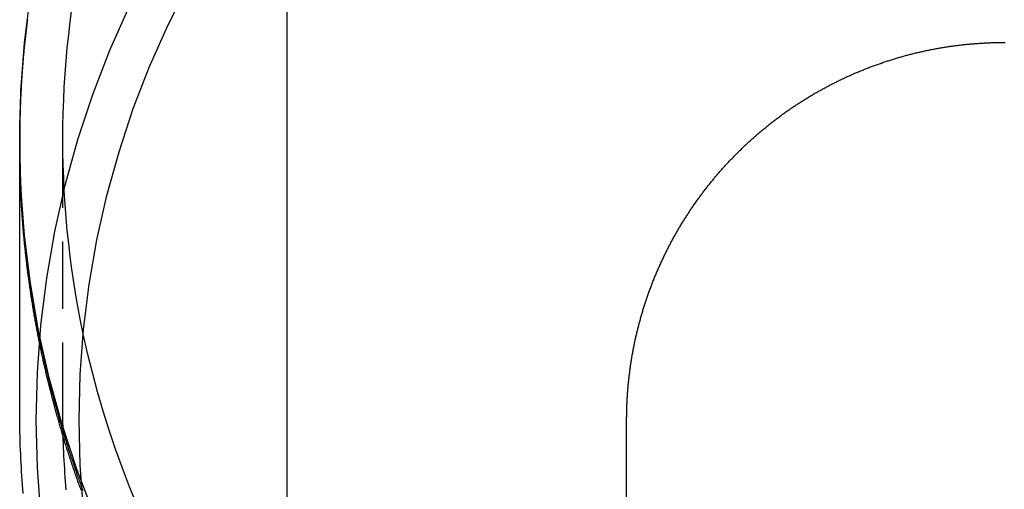
# Model space of a CAD drawing. Extents: x -800 to 252, y -450 to 252.
# Drawn here: x -587 to -550, y 147 to 165 of the extents above; entities that cross this region are included whole.
import ezdxf

# ---------------------------------------------------------------- set-up
doc = ezdxf.new("R2010")
doc.units = 0
doc.header["$LTSCALE"] = 10
doc.linetypes.add('VERDECKT', pattern=[0.375, 0.25, -0.125])
doc.layers.get('0').update_dxf_attribs({"linetype": 'CONTINUOUS'})
doc.layers.add('STEMPEL', color=3, linetype='CONTINUOUS')

# ---------------------------------------------------------------- blocks, each defined once
blk = doc.blocks.new('A$C6AEB8078')
at = {"color": 3, "linetype": 'CONTINUOUS', "extrusion": (2e-16, 1, -2e-16)}
for p, q in [((-26.594172, 171.629545), (-26.594172, 145)), ((-36.5, 150.368637), (-36.5, 160.188713)), ((-14, 128.848637), (-14, 150))]:
    blk.add_line(p, q, dxfattribs=at)
at = {"color": 1, "linetype": 'VERDECKT', "extrusion": (2e-16, 1, -2e-16)}
for p, q in [((-36.5, 160.188713), (-36.5, 160.41822)), ((-36.5, 160.188713), (-36.5, 160.346796)), ((-34.9, 150.372293), (-34.9, 160.41822))]:
    blk.add_line(p, q, dxfattribs=at)
at = {"color": 1, "linetype": 'VERDECKT'}
for points in [[(-33.7216, 146.469, 0), (-34.3664, 148.139, 0), (-34.9283, 149.837, 0), (-35.4061, 151.562, 0), (-35.7987, 153.307, 0), (-36.1049, 155.07, 0), (-36.3242, 156.845, 0), (-36.456, 158.63, 0), (-36.5, 160.418, 0), (-36.456, 162.207, 0), (-36.3242, 163.991, 0), (-36.1049, 165.767, 0)], [(-34.144, 153.203, 0), (-34.2411, 153.678, 0), (-34.3316, 154.154, 0), (-34.4155, 154.631, 0), (-34.4927, 155.109, 0), (-34.5633, 155.589, 0), (-34.6272, 156.069, 0), (-34.6844, 156.55, 0), (-34.7349, 157.032, 0), (-34.7787, 157.514, 0), (-34.8157, 157.998, 0), (-34.846, 158.481, 0), (-34.8696, 158.965, 0), (-34.8865, 159.449, 0), (-34.8966, 159.934, 0), (-34.9, 160.418, 0), (-34.8966, 160.902, 0), (-34.8865, 161.387, 0), (-34.8697, 161.871, 0), (-34.8461, 162.355, 0), (-34.8158, 162.838, 0), (-34.7787, 163.321, 0), (-34.7349, 163.804, 0), (-34.6844, 164.286, 0), (-34.6273, 164.767, 0), (-34.5634, 165.247, 0)]]:
    blk.add_polyline3d(points, dxfattribs=at)
at = {"color": 1}
for points in [[(-36.2174, 164.876, 0), (-36.2239, 164.824, 0), (-36.2303, 164.772, 0), (-36.2367, 164.72, 0), (-36.2429, 164.668, 0), (-36.2491, 164.616, 0), (-36.2552, 164.564, 0), (-36.2612, 164.512, 0), (-36.2672, 164.46, 0), (-36.2731, 164.408, 0), (-36.2789, 164.356, 0), (-36.2846, 164.304, 0), (-36.2902, 164.252, 0), (-36.2958, 164.2, 0), (-36.3013, 164.148, 0), (-36.3067, 164.096, 0), (-36.3121, 164.044, 0), (-36.3173, 163.992, 0), (-36.3225, 163.94, 0), (-36.3276, 163.888, 0), (-36.3327, 163.836, 0), (-36.3376, 163.785, 0), (-36.3425, 163.733, 0), (-36.3473, 163.681, 0), (-36.3521, 163.629, 0), (-36.3567, 163.577, 0), (-36.3613, 163.525, 0), (-36.3658, 163.473, 0), (-36.3702, 163.421, 0), (-36.3746, 163.369, 0), (-36.3789, 163.317, 0), (-36.3831, 163.265, 0), (-36.3872, 163.214, 0), (-36.3913, 163.162, 0), (-36.3953, 163.11, 0), (-36.3992, 163.058, 0), (-36.403, 163.006, 0), (-36.4067, 162.954, 0), (-36.4104, 162.902, 0), (-36.414, 162.85, 0), (-36.4175, 162.799, 0), (-36.421, 162.747, 0), (-36.4244, 162.695, 0), (-36.4277, 162.643, 0), (-36.4309, 162.591, 0), (-36.4341, 162.54, 0), (-36.4371, 162.488, 0), (-36.4402, 162.436, 0), (-36.4431, 162.384, 0), (-36.4459, 162.333, 0), (-36.4487, 162.281, 0), (-36.4514, 162.229, 0), (-36.4541, 162.177, 0), (-36.4566, 162.126, 0), (-36.4591, 162.074, 0), (-36.4615, 162.022, 0), (-36.4639, 161.971, 0), (-36.4661, 161.919, 0), (-36.4683, 161.867, 0), (-36.4704, 161.816, 0), (-36.4725, 161.764, 0), (-36.4744, 161.712, 0), (-36.4763, 161.661, 0), (-36.4782, 161.609, 0), (-36.4799, 161.557, 0), (-36.4816, 161.506, 0), (-36.4832, 161.454, 0), (-36.4847, 161.403, 0), (-36.4862, 161.351, 0), (-36.4876, 161.3, 0), (-36.4889, 161.248, 0), (-36.4901, 161.197, 0), (-36.4913, 161.145, 0), (-36.4924, 161.094, 0), (-36.4934, 161.042, 0), (-36.4943, 160.991, 0), (-36.4952, 160.94, 0), (-36.496, 160.888, 0), (-36.4967, 160.837, 0), (-36.4974, 160.785, 0), (-36.4979, 160.734, 0), (-36.4985, 160.683, 0), (-36.4989, 160.631, 0), (-36.4993, 160.58, 0), (-36.4995, 160.529, 0), (-36.4998, 160.477, 0), (-36.4999, 160.426, 0), (-36.5, 160.375, 0), (-36.5, 160.324, 0), (-36.4999, 160.273, 0), (-36.4998, 160.221, 0), (-36.4996, 160.17, 0), (-36.4993, 160.119, 0), (-36.4989, 160.067, 0), (-36.4985, 160.016, 0), (-36.498, 159.965, 0), (-36.4974, 159.913, 0), (-36.4968, 159.862, 0), (-36.4961, 159.811, 0), (-36.4953, 159.759, 0), (-36.4944, 159.708, 0), (-36.4935, 159.656, 0), (-36.4925, 159.605, 0), (-36.4914, 159.554, 0), (-36.4902, 159.502, 0), (-36.489, 159.451, 0), (-36.4877, 159.399, 0), (-36.4863, 159.348, 0), (-36.4849, 159.296, 0), (-36.4834, 159.245, 0), (-36.4818, 159.193, 0), (-36.4801, 159.142, 0), (-36.4784, 159.09, 0), (-36.4766, 159.038, 0), (-36.4747, 158.987, 0), (-36.4728, 158.935, 0), (-36.4707, 158.884, 0), (-36.4686, 158.832, 0), (-36.4665, 158.78, 0), (-36.4642, 158.729, 0), (-36.4619, 158.677, 0), (-36.4595, 158.625, 0), (-36.4571, 158.574, 0), (-36.4545, 158.522, 0), (-36.4519, 158.47, 0), (-36.4492, 158.419, 0), (-36.4465, 158.367, 0), (-36.4436, 158.315, 0), (-36.4407, 158.263, 0), (-36.4378, 158.212, 0), (-36.4347, 158.16, 0), (-36.4316, 158.108, 0), (-36.4284, 158.056, 0), (-36.4251, 158.005, 0), (-36.4218, 157.953, 0), (-36.4184, 157.901, 0), (-36.4149, 157.849, 0), (-36.4113, 157.797, 0), (-36.4077, 157.746, 0), (-36.4039, 157.694, 0), (-36.4002, 157.642, 0), (-36.3963, 157.59, 0), (-36.3924, 157.538, 0), (-36.3884, 157.486, 0), (-36.3843, 157.435, 0), (-36.3801, 157.383, 0), (-36.3759, 157.331, 0), (-36.3716, 157.279, 0), (-36.3672, 157.227, 0), (-36.3627, 157.175, 0), (-36.3582, 157.123, 0), (-36.3536, 157.071, 0), (-36.3489, 157.019, 0), (-36.3442, 156.968, 0), (-36.3394, 156.916, 0), (-36.3345, 156.864, 0), (-36.3295, 156.812, 0), (-36.3244, 156.76, 0), (-36.3193, 156.708, 0), (-36.3141, 156.656, 0), (-36.3088, 156.604, 0), (-36.3035, 156.552, 0), (-36.2981, 156.5, 0), (-36.2926, 156.448, 0), (-36.287, 156.396, 0), (-36.2814, 156.344, 0), (-36.2757, 156.293, 0), (-36.2699, 156.241, 0), (-36.264, 156.189, 0), (-36.2581, 156.137, 0), (-36.252, 156.085, 0), (-36.2459, 156.033, 0), (-36.2398, 155.981, 0), (-36.2335, 155.929, 0), (-36.2272, 155.877, 0), (-36.2208, 155.825, 0), (-36.2144, 155.773, 0), (-36.2078, 155.721, 0), (-36.2012, 155.669, 0), (-36.1945, 155.617, 0), (-36.1878, 155.565, 0), (-36.1809, 155.513, 0), (-36.174, 155.461, 0), (-36.167, 155.409, 0), (-36.16, 155.358, 0), (-36.1529, 155.306, 0), (-36.1457, 155.254, 0), (-36.1384, 155.202, 0), (-36.131, 155.15, 0), (-36.1236, 155.098, 0), (-36.1161, 155.046, 0), (-36.1085, 154.994, 0), (-36.1009, 154.942, 0), (-36.0931, 154.89, 0), (-36.0853, 154.838, 0), (-36.0774, 154.786, 0), (-36.0695, 154.734, 0), (-36.0615, 154.683, 0), (-36.0534, 154.631, 0), (-36.0452, 154.579, 0), (-36.037, 154.527, 0), (-36.0286, 154.475, 0), (-36.0202, 154.423, 0), (-36.0118, 154.371, 0), (-36.0032, 154.319, 0), (-35.9946, 154.268, 0), (-35.9859, 154.216, 0), (-35.9772, 154.164, 0), (-35.9683, 154.112, 0), (-35.9594, 154.06, 0), (-35.9504, 154.008, 0), (-35.9413, 153.956, 0), (-35.9322, 153.905, 0), (-35.923, 153.853, 0), (-35.9137, 153.801, 0), (-35.9043, 153.749, 0), (-35.8949, 153.697, 0), (-35.8854, 153.646, 0), (-35.8758, 153.594, 0), (-35.8662, 153.542, 0), (-35.8564, 153.49, 0), (-35.8466, 153.439, 0), (-35.8368, 153.387, 0), (-35.8268, 153.335, 0), (-35.8168, 153.283, 0), (-35.8067, 153.232, 0), (-35.7965, 153.18, 0), (-35.7862, 153.128, 0), (-35.7759, 153.077, 0), (-35.7655, 153.025, 0), (-35.7551, 152.973, 0), (-35.7445, 152.922, 0), (-35.7339, 152.87, 0), (-35.7232, 152.818, 0), (-35.7124, 152.767, 0), (-35.7016, 152.715, 0), (-35.6907, 152.664, 0), (-35.6797, 152.612, 0), (-35.6686, 152.561, 0), (-35.6575, 152.509, 0), (-35.6463, 152.457, 0), (-35.635, 152.406, 0), (-35.6236, 152.354, 0), (-35.6122, 152.303, 0), (-35.6007, 152.251, 0), (-35.5891, 152.2, 0), (-35.5775, 152.148, 0), (-35.5657, 152.097, 0), (-35.5539, 152.045, 0), (-35.5421, 151.994, 0), (-35.5301, 151.943, 0), (-35.5181, 151.891, 0), (-35.506, 151.84, 0), (-35.4939, 151.788, 0), (-35.4816, 151.737, 0), (-35.4693, 151.686, 0), (-35.4569, 151.634, 0), (-35.4445, 151.583, 0), (-35.432, 151.532, 0), (-35.4194, 151.48, 0), (-35.4067, 151.429, 0), (-35.3939, 151.378, 0), (-35.3811, 151.327, 0), (-35.3682, 151.275, 0), (-35.3553, 151.224, 0), (-35.3422, 151.173, 0), (-35.3291, 151.122, 0), (-35.3159, 151.071, 0), (-35.3027, 151.02, 0), (-35.2893, 150.968, 0), (-35.2759, 150.917, 0), (-35.2625, 150.866, 0), (-35.2489, 150.815, 0), (-35.2353, 150.764, 0), (-35.2216, 150.713, 0), (-35.2079, 150.662, 0), (-35.194, 150.611, 0), (-35.1801, 150.56, 0), (-35.1662, 150.509, 0), (-35.1521, 150.458, 0), (-35.138, 150.407, 0), (-35.1238, 150.356, 0), (-35.1095, 150.305, 0), (-35.0952, 150.255, 0), (-35.0808, 150.204, 0), (-35.0663, 150.153, 0), (-35.0517, 150.102, 0), (-35.0371, 150.051, 0), (-35.0224, 150, 0), (-35.0077, 149.95, 0), (-34.9928, 149.899, 0), (-34.9779, 149.848, 0), (-34.9629, 149.798, 0), (-34.9479, 149.747, 0), (-34.9328, 149.696, 0), (-34.9176, 149.646, 0), (-34.9023, 149.595, 0), (-34.887, 149.544, 0), (-34.8715, 149.494, 0), (-34.8561, 149.443, 0), (-34.8405, 149.393, 0), (-34.8249, 149.342, 0), (-34.8092, 149.292, 0), (-34.7934, 149.241, 0), (-34.7776, 149.191, 0), (-34.7617, 149.141, 0), (-34.7457, 149.09, 0), (-34.7297, 149.04, 0), (-34.7136, 148.99, 0), (-34.6974, 148.939, 0), (-34.6811, 148.889, 0), (-34.6648, 148.839, 0), (-34.6484, 148.788, 0), (-34.6319, 148.738, 0), (-34.6154, 148.688, 0), (-34.5988, 148.638, 0), (-34.5821, 148.588, 0), (-34.5653, 148.538, 0), (-34.5485, 148.487, 0), (-34.5316, 148.437, 0), (-34.5147, 148.387, 0), (-34.4977, 148.337, 0), (-34.4806, 148.287, 0), (-34.4634, 148.237, 0), (-34.4462, 148.187, 0), (-34.4289, 148.138, 0), (-34.4115, 148.088, 0), (-34.394, 148.038, 0), (-34.3765, 147.988, 0), (-34.3589, 147.938, 0), (-34.3413, 147.888, 0), (-34.3236, 147.839, 0), (-34.3058, 147.789, 0), (-34.2879, 147.739, 0), (-34.27, 147.69, 0), (-34.252, 147.64, 0), (-34.234, 147.59, 0), (-34.2158, 147.541, 0), (-34.1976, 147.491, 0), (-34.1794, 147.442, 0), (-34.161, 147.392, 0)], [(-34.2217, 147.403, 0), (-34.2387, 147.449, 0), (-34.2557, 147.496, 0), (-34.2725, 147.543, 0), (-34.2893, 147.589, 0), (-34.3061, 147.636, 0), (-34.3227, 147.682, 0), (-34.3394, 147.729, 0), (-34.3559, 147.776, 0), (-34.3724, 147.822, 0), (-34.3889, 147.869, 0), (-34.4052, 147.916, 0), (-34.4216, 147.962, 0), (-34.4378, 148.009, 0), (-34.454, 148.056, 0), (-34.4701, 148.103, 0), (-34.4862, 148.15, 0), (-34.5022, 148.196, 0), (-34.5182, 148.243, 0), (-34.5341, 148.29, 0), (-34.5499, 148.337, 0), (-34.5657, 148.384, 0), (-34.5814, 148.431, 0), (-34.597, 148.478, 0), (-34.6126, 148.525, 0), (-34.6281, 148.572, 0), (-34.6436, 148.619, 0), (-34.659, 148.666, 0), (-34.6743, 148.713, 0), (-34.6896, 148.76, 0), (-34.7048, 148.808, 0), (-34.72, 148.855, 0), (-34.735, 148.902, 0), (-34.7501, 148.949, 0), (-34.765, 148.996, 0), (-34.7799, 149.044, 0), (-34.7948, 149.091, 0), (-34.8095, 149.138, 0), (-34.8243, 149.185, 0), (-34.8389, 149.233, 0), (-34.8535, 149.28, 0), (-34.868, 149.327, 0), (-34.8825, 149.375, 0), (-34.8969, 149.422, 0), (-34.9112, 149.47, 0), (-34.9255, 149.517, 0), (-34.9397, 149.564, 0), (-34.9539, 149.612, 0), (-34.968, 149.659, 0), (-34.982, 149.707, 0), (-34.9959, 149.754, 0), (-35.0098, 149.802, 0), (-35.0237, 149.849, 0), (-35.0374, 149.897, 0), (-35.0511, 149.945, 0), (-35.0648, 149.992, 0), (-35.0784, 150.04, 0), (-35.0919, 150.087, 0), (-35.1054, 150.135, 0), (-35.1187, 150.183, 0), (-35.1321, 150.231, 0), (-35.1453, 150.278, 0), (-35.1585, 150.326, 0), (-35.1717, 150.374, 0), (-35.1848, 150.421, 0), (-35.1978, 150.469, 0), (-35.2107, 150.517, 0), (-35.2236, 150.565, 0), (-35.2364, 150.613, 0), (-35.2492, 150.66, 0), (-35.2619, 150.708, 0), (-35.2745, 150.756, 0), (-35.2871, 150.804, 0), (-35.2996, 150.852, 0), (-35.312, 150.9, 0), (-35.3244, 150.948, 0), (-35.3367, 150.996, 0), (-35.349, 151.044, 0), (-35.3612, 151.092, 0), (-35.3733, 151.14, 0), (-35.3853, 151.188, 0), (-35.3973, 151.236, 0), (-35.4093, 151.284, 0), (-35.4211, 151.332, 0), (-35.4329, 151.38, 0), (-35.4447, 151.428, 0), (-35.4563, 151.476, 0), (-35.4679, 151.524, 0), (-35.4795, 151.572, 0), (-35.491, 151.62, 0), (-35.5024, 151.668, 0), (-35.5137, 151.716, 0), (-35.525, 151.765, 0), (-35.5362, 151.813, 0), (-35.5474, 151.861, 0), (-35.5585, 151.909, 0), (-35.5695, 151.957, 0), (-35.5805, 152.005, 0), (-35.5914, 152.054, 0), (-35.6022, 152.102, 0), (-35.613, 152.15, 0), (-35.6237, 152.198, 0), (-35.6344, 152.247, 0), (-35.6449, 152.295, 0), (-35.6554, 152.343, 0), (-35.6659, 152.391, 0), (-35.6763, 152.44, 0), (-35.6866, 152.488, 0), (-35.6969, 152.536, 0), (-35.707, 152.585, 0), (-35.7172, 152.633, 0), (-35.7272, 152.681, 0), (-35.7372, 152.73, 0), (-35.7471, 152.778, 0), (-35.757, 152.826, 0), (-35.7668, 152.875, 0), (-35.7765, 152.923, 0), (-35.7862, 152.972, 0), (-35.7958, 153.02, 0), (-35.8054, 153.068, 0), (-35.8148, 153.117, 0), (-35.8242, 153.165, 0), (-35.8336, 153.214, 0), (-35.8429, 153.262, 0), (-35.8521, 153.311, 0), (-35.8612, 153.359, 0), (-35.8703, 153.407, 0), (-35.8793, 153.456, 0), (-35.8883, 153.504, 0), (-35.8972, 153.553, 0), (-35.906, 153.601, 0), (-35.9147, 153.65, 0), (-35.9234, 153.698, 0), (-35.9321, 153.747, 0), (-35.9406, 153.795, 0), (-35.9491, 153.844, 0), (-35.9575, 153.892, 0), (-35.9659, 153.941, 0), (-35.9742, 153.989, 0), (-35.9825, 154.038, 0), (-35.9906, 154.087, 0), (-35.9987, 154.135, 0), (-36.0068, 154.184, 0), (-36.0147, 154.232, 0), (-36.0227, 154.281, 0), (-36.0305, 154.329, 0), (-36.0383, 154.378, 0), (-36.046, 154.427, 0), (-36.0536, 154.475, 0), (-36.0612, 154.524, 0), (-36.0687, 154.572, 0), (-36.0762, 154.621, 0), (-36.0836, 154.669, 0), (-36.0909, 154.718, 0), (-36.0982, 154.767, 0), (-36.1054, 154.815, 0), (-36.1125, 154.864, 0), (-36.1195, 154.912, 0), (-36.1265, 154.961, 0), (-36.1335, 155.01, 0), (-36.1403, 155.058, 0), (-36.1471, 155.107, 0), (-36.1539, 155.156, 0), (-36.1605, 155.204, 0), (-36.1671, 155.253, 0), (-36.1737, 155.301, 0), (-36.1802, 155.35, 0), (-36.1866, 155.399, 0), (-36.1929, 155.447, 0), (-36.1992, 155.496, 0), (-36.2054, 155.544, 0), (-36.2116, 155.593, 0), (-36.2176, 155.642, 0), (-36.2237, 155.69, 0), (-36.2296, 155.739, 0), (-36.2355, 155.788, 0), (-36.2413, 155.836, 0), (-36.2471, 155.885, 0), (-36.2528, 155.933, 0), (-36.2584, 155.982, 0), (-36.264, 156.031, 0), (-36.2694, 156.079, 0), (-36.2749, 156.128, 0), (-36.2802, 156.176, 0), (-36.2855, 156.225, 0), (-36.2908, 156.274, 0), (-36.2959, 156.322, 0), (-36.301, 156.371, 0), (-36.3061, 156.419, 0), (-36.3111, 156.468, 0), (-36.316, 156.517, 0), (-36.3208, 156.565, 0), (-36.3256, 156.614, 0), (-36.3303, 156.662, 0), (-36.3349, 156.711, 0), (-36.3395, 156.76, 0), (-36.344, 156.808, 0), (-36.3485, 156.857, 0), (-36.3529, 156.905, 0), (-36.3572, 156.954, 0), (-36.3614, 157.002, 0), (-36.3656, 157.051, 0), (-36.3698, 157.099, 0), (-36.3738, 157.148, 0), (-36.3778, 157.197, 0), (-36.3817, 157.245, 0), (-36.3856, 157.294, 0), (-36.3894, 157.342, 0), (-36.3931, 157.391, 0), (-36.3968, 157.439, 0), (-36.4004, 157.488, 0), (-36.404, 157.536, 0), (-36.4074, 157.585, 0), (-36.4109, 157.633, 0), (-36.4142, 157.682, 0), (-36.4175, 157.73, 0), (-36.4207, 157.778, 0), (-36.4239, 157.827, 0), (-36.4269, 157.875, 0), (-36.43, 157.924, 0), (-36.4329, 157.972, 0), (-36.4358, 158.021, 0), (-36.4387, 158.069, 0), (-36.4414, 158.117, 0), (-36.4441, 158.166, 0), (-36.4468, 158.214, 0), (-36.4493, 158.263, 0), (-36.4518, 158.311, 0), (-36.4543, 158.359, 0), (-36.4567, 158.408, 0), (-36.459, 158.456, 0), (-36.4612, 158.504, 0), (-36.4634, 158.553, 0), (-36.4656, 158.601, 0), (-36.4676, 158.649, 0), (-36.4696, 158.698, 0), (-36.4716, 158.746, 0), (-36.4734, 158.794, 0), (-36.4752, 158.842, 0), (-36.477, 158.891, 0), (-36.4786, 158.939, 0), (-36.4803, 158.987, 0), (-36.4818, 159.035, 0), (-36.4833, 159.084, 0), (-36.4847, 159.132, 0), (-36.4861, 159.18, 0), (-36.4874, 159.228, 0), (-36.4886, 159.276, 0), (-36.4898, 159.324, 0), (-36.4909, 159.373, 0), (-36.4919, 159.421, 0), (-36.4929, 159.469, 0), (-36.4938, 159.517, 0), (-36.4947, 159.565, 0), (-36.4955, 159.613, 0), (-36.4962, 159.661, 0), (-36.4968, 159.709, 0), (-36.4974, 159.757, 0), (-36.498, 159.805, 0), (-36.4985, 159.853, 0), (-36.4989, 159.901, 0), (-36.4992, 159.949, 0), (-36.4995, 159.997, 0), (-36.4997, 160.045, 0), (-36.4999, 160.093, 0), (-36.5, 160.141, 0), (-36.5, 160.189, 0)], [(-34.7739, 147.416, 0), (-34.7868, 147.572, 0), (-34.799, 147.727, 0), (-34.8106, 147.882, 0), (-34.8214, 148.038, 0), (-34.8315, 148.193, 0), (-34.8409, 148.349, 0), (-34.8496, 148.504, 0), (-34.8577, 148.66, 0), (-34.865, 148.815, 0), (-34.8717, 148.971, 0), (-34.8776, 149.126, 0), (-34.8828, 149.282, 0), (-34.8874, 149.438, 0), (-34.8912, 149.594, 0), (-34.8944, 149.749, 0), (-34.8968, 149.905, 0), (-34.8986, 150.061, 0), (-34.8996, 150.217, 0), (-34.9, 150.372, 0)]]:
    blk.add_polyline3d(points, dxfattribs=at)
at = {"color": 3}
for points in [[(-36.5, 160.189, 0), (-36.5, 160.242, 0), (-36.4998, 160.295, 0), (-36.4997, 160.348, 0), (-36.4994, 160.401, 0), (-36.499, 160.455, 0), (-36.4986, 160.508, 0), (-36.4981, 160.561, 0), (-36.4975, 160.614, 0), (-36.4969, 160.668, 0), (-36.4961, 160.721, 0), (-36.4953, 160.774, 0), (-36.4944, 160.828, 0), (-36.4934, 160.881, 0), (-36.4924, 160.934, 0), (-36.4913, 160.988, 0), (-36.49, 161.041, 0), (-36.4888, 161.095, 0), (-36.4874, 161.148, 0), (-36.4859, 161.201, 0), (-36.4844, 161.255, 0), (-36.4828, 161.308, 0), (-36.4811, 161.362, 0), (-36.4794, 161.415, 0), (-36.4775, 161.469, 0), (-36.4756, 161.522, 0), (-36.4736, 161.576, 0), (-36.4715, 161.63, 0), (-36.4694, 161.683, 0), (-36.4672, 161.737, 0), (-36.4648, 161.79, 0), (-36.4624, 161.844, 0), (-36.46, 161.898, 0), (-36.4574, 161.951, 0), (-36.4548, 162.005, 0), (-36.4521, 162.059, 0), (-36.4493, 162.112, 0), (-36.4464, 162.166, 0), (-36.4435, 162.22, 0), (-36.4404, 162.273, 0), (-36.4373, 162.327, 0), (-36.4341, 162.381, 0), (-36.4308, 162.435, 0), (-36.4275, 162.488, 0), (-36.424, 162.542, 0), (-36.4205, 162.596, 0), (-36.4169, 162.65, 0), (-36.4133, 162.704, 0), (-36.4095, 162.757, 0), (-36.4057, 162.811, 0), (-36.4017, 162.865, 0), (-36.3977, 162.919, 0), (-36.3937, 162.973, 0), (-36.3895, 163.027, 0), (-36.3853, 163.081, 0), (-36.3809, 163.134, 0), (-36.3765, 163.188, 0), (-36.372, 163.242, 0), (-36.3675, 163.296, 0), (-36.3628, 163.35, 0), (-36.3581, 163.404, 0), (-36.3533, 163.458, 0), (-36.3484, 163.512, 0), (-36.3434, 163.566, 0), (-36.3383, 163.619, 0), (-36.3332, 163.673, 0), (-36.328, 163.727, 0), (-36.3227, 163.781, 0), (-36.3173, 163.835, 0), (-36.3118, 163.889, 0), (-36.3062, 163.943, 0), (-36.3006, 163.997, 0), (-36.2949, 164.051, 0), (-36.2891, 164.105, 0), (-36.2832, 164.159, 0), (-36.2773, 164.213, 0), (-36.2712, 164.267, 0), (-36.2651, 164.321, 0), (-36.2589, 164.375, 0), (-36.2526, 164.429, 0), (-36.2462, 164.483, 0), (-36.2397, 164.537, 0), (-36.2332, 164.591, 0), (-36.2266, 164.645, 0), (-36.2199, 164.698, 0), (-36.2131, 164.752, 0), (-36.2062, 164.806, 0), (-36.1993, 164.86, 0)], [(-14, 150, 0), (-14, 150.037, 0), (-13.9998, 150.074, 0), (-13.9995, 150.111, 0), (-13.9992, 150.149, 0), (-13.9987, 150.186, 0), (-13.9982, 150.223, 0), (-13.9975, 150.26, 0), (-13.9968, 150.298, 0), (-13.9959, 150.335, 0), (-13.995, 150.372, 0), (-13.9939, 150.41, 0), (-13.9928, 150.447, 0), (-13.9915, 150.485, 0), (-13.9902, 150.522, 0), (-13.9887, 150.56, 0), (-13.9871, 150.597, 0), (-13.9855, 150.635, 0), (-13.9837, 150.672, 0), (-13.9818, 150.71, 0), (-13.9799, 150.748, 0), (-13.9778, 150.785, 0), (-13.9756, 150.823, 0), (-13.9733, 150.86, 0), (-13.971, 150.898, 0), (-13.9685, 150.936, 0), (-13.9659, 150.974, 0), (-13.9632, 151.011, 0), (-13.9604, 151.049, 0), (-13.9575, 151.087, 0), (-13.9545, 151.125, 0), (-13.9514, 151.162, 0), (-13.9482, 151.2, 0), (-13.9449, 151.238, 0), (-13.9415, 151.276, 0), (-13.938, 151.314, 0), (-13.9344, 151.352, 0), (-13.9306, 151.389, 0), (-13.9268, 151.427, 0), (-13.9229, 151.465, 0), (-13.9188, 151.503, 0), (-13.9147, 151.541, 0), (-13.9104, 151.579, 0), (-13.9061, 151.617, 0), (-13.9016, 151.655, 0), (-13.8971, 151.693, 0), (-13.8924, 151.731, 0), (-13.8876, 151.769, 0), (-13.8827, 151.807, 0), (-13.8778, 151.845, 0), (-13.8727, 151.882, 0), (-13.8675, 151.92, 0), (-13.8622, 151.958, 0), (-13.8568, 151.996, 0), (-13.8513, 152.034, 0), (-13.8456, 152.072, 0), (-13.8399, 152.11, 0), (-13.8341, 152.148, 0), (-13.8281, 152.186, 0), (-13.8221, 152.224, 0), (-13.816, 152.262, 0), (-13.8097, 152.3, 0), (-13.8033, 152.338, 0), (-13.7969, 152.376, 0), (-13.7903, 152.414, 0), (-13.7836, 152.452, 0), (-13.7768, 152.49, 0), (-13.7699, 152.528, 0), (-13.7629, 152.566, 0), (-13.7558, 152.604, 0), (-13.7485, 152.642, 0), (-13.7412, 152.679, 0), (-13.7338, 152.717, 0), (-13.7262, 152.755, 0), (-13.7185, 152.793, 0), (-13.7108, 152.831, 0), (-13.7029, 152.869, 0), (-13.6949, 152.907, 0), (-13.6868, 152.945, 0), (-13.6786, 152.982, 0), (-13.6703, 153.02, 0), (-13.6619, 153.058, 0), (-13.6534, 153.096, 0), (-13.6448, 153.133, 0), (-13.636, 153.171, 0), (-13.6272, 153.209, 0), (-13.6182, 153.247, 0), (-13.6092, 153.284, 0), (-13.6, 153.322, 0), (-13.5908, 153.36, 0), (-13.5814, 153.397, 0), (-13.5719, 153.435, 0), (-13.5623, 153.473, 0), (-13.5526, 153.51, 0), (-13.5428, 153.548, 0), (-13.5329, 153.585, 0), (-13.5229, 153.623, 0), (-13.5128, 153.66, 0), (-13.5026, 153.698, 0), (-13.4923, 153.735, 0), (-13.4819, 153.773, 0), (-13.4713, 153.81, 0), (-13.4607, 153.848, 0), (-13.45, 153.885, 0), (-13.4391, 153.922, 0), (-13.4282, 153.96, 0), (-13.4171, 153.997, 0), (-13.4059, 154.034, 0), (-13.3947, 154.071, 0), (-13.3833, 154.109, 0), (-13.3718, 154.146, 0), (-13.3603, 154.183, 0), (-13.3486, 154.22, 0), (-13.3368, 154.257, 0), (-13.3249, 154.294, 0), (-13.3129, 154.331, 0), (-13.3009, 154.368, 0), (-13.2887, 154.405, 0), (-13.2764, 154.442, 0), (-13.264, 154.479, 0), (-13.2515, 154.516, 0), (-13.2389, 154.553, 0), (-13.2262, 154.59, 0), (-13.2133, 154.626, 0), (-13.2004, 154.663, 0), (-13.1874, 154.7, 0), (-13.1743, 154.736, 0), (-13.1611, 154.773, 0), (-13.1478, 154.81, 0), (-13.1344, 154.846, 0), (-13.1208, 154.883, 0), (-13.1072, 154.919, 0), (-13.0935, 154.956, 0), (-13.0797, 154.992, 0), (-13.0658, 155.028, 0), (-13.0517, 155.065, 0), (-13.0376, 155.101, 0), (-13.0234, 155.137, 0), (-13.0091, 155.173, 0), (-12.9946, 155.21, 0), (-12.9801, 155.246, 0), (-12.9655, 155.282, 0), (-12.9507, 155.318, 0), (-12.9359, 155.354, 0), (-12.921, 155.39, 0), (-12.906, 155.425, 0), (-12.8908, 155.461, 0), (-12.8756, 155.497, 0), (-12.8603, 155.533, 0), (-12.8449, 155.569, 0), (-12.8293, 155.604, 0), (-12.8137, 155.64, 0), (-12.798, 155.675, 0), (-12.7822, 155.711, 0), (-12.7663, 155.746, 0), (-12.7503, 155.782, 0), (-12.7342, 155.817, 0), (-12.718, 155.852, 0), (-12.7017, 155.888, 0), (-12.6853, 155.923, 0), (-12.6688, 155.958, 0), (-12.6522, 155.993, 0), (-12.6355, 156.028, 0), (-12.6187, 156.063, 0), (-12.6019, 156.098, 0), (-12.5849, 156.133, 0), (-12.5678, 156.168, 0), (-12.5507, 156.203, 0), (-12.5334, 156.238, 0), (-12.5161, 156.272, 0), (-12.4987, 156.307, 0), (-12.4811, 156.342, 0), (-12.4635, 156.376, 0), (-12.4458, 156.411, 0), (-12.428, 156.445, 0), (-12.4101, 156.479, 0), (-12.3922, 156.514, 0), (-12.3741, 156.548, 0), (-12.3559, 156.582, 0), (-12.3377, 156.616, 0), (-12.3193, 156.65, 0), (-12.3009, 156.684, 0), (-12.2824, 156.718, 0), (-12.2638, 156.752, 0), (-12.2451, 156.786, 0), (-12.2263, 156.82, 0), (-12.2075, 156.854, 0), (-12.1885, 156.887, 0), (-12.1695, 156.921, 0), (-12.1503, 156.954, 0), (-12.1311, 156.988, 0), (-12.1118, 157.021, 0), (-12.0924, 157.055, 0), (-12.0729, 157.088, 0), (-12.0534, 157.121, 0), (-12.0337, 157.154, 0), (-12.014, 157.187, 0), (-11.9942, 157.221, 0), (-11.9743, 157.253, 0), (-11.9543, 157.286, 0), (-11.9343, 157.319, 0), (-11.9141, 157.352, 0), (-11.8939, 157.385, 0), (-11.8736, 157.417, 0), (-11.8532, 157.45, 0), (-11.8327, 157.482, 0), (-11.8121, 157.515, 0), (-11.7915, 157.547, 0), (-11.7708, 157.579, 0), (-11.75, 157.612, 0), (-11.7291, 157.644, 0), (-11.7081, 157.676, 0), (-11.6871, 157.708, 0), (-11.666, 157.74, 0), (-11.6448, 157.772, 0), (-11.6235, 157.803, 0), (-11.6022, 157.835, 0), (-11.5807, 157.867, 0), (-11.5592, 157.898, 0), (-11.5376, 157.93, 0), (-11.516, 157.961, 0), (-11.4942, 157.993, 0), (-11.4724, 158.024, 0), (-11.4505, 158.055, 0), (-11.4285, 158.086, 0), (-11.4065, 158.117, 0), (-11.3844, 158.148, 0), (-11.3622, 158.179, 0), (-11.3399, 158.21, 0), (-11.3176, 158.241, 0), (-11.2952, 158.271, 0), (-11.2727, 158.302, 0), (-11.2502, 158.333, 0), (-11.2275, 158.363, 0), (-11.2049, 158.393, 0), (-11.1821, 158.424, 0), (-11.1593, 158.454, 0), (-11.1364, 158.484, 0), (-11.1134, 158.514, 0), (-11.0904, 158.544, 0), (-11.0673, 158.574, 0), (-11.0441, 158.604, 0), (-11.0209, 158.633, 0), (-10.9976, 158.663, 0), (-10.9743, 158.693, 0), (-10.9508, 158.722, 0), (-10.9273, 158.751, 0), (-10.9038, 158.781, 0), (-10.8802, 158.81, 0), (-10.8565, 158.839, 0), (-10.8328, 158.868, 0), (-10.809, 158.897, 0), (-10.7851, 158.926, 0), (-10.7612, 158.955, 0), (-10.7372, 158.984, 0), (-10.7132, 159.012, 0), (-10.6891, 159.041, 0), (-10.6649, 159.069, 0), (-10.6407, 159.098, 0), (-10.6164, 159.126, 0), (-10.5921, 159.154, 0), (-10.5677, 159.182, 0), (-10.5433, 159.211, 0), (-10.5188, 159.239, 0), (-10.4942, 159.266, 0), (-10.4696, 159.294, 0), (-10.445, 159.322, 0), (-10.4202, 159.35, 0), (-10.3955, 159.377, 0), (-10.3707, 159.405, 0), (-10.3458, 159.432, 0), (-10.3209, 159.459, 0), (-10.2959, 159.486, 0), (-10.2709, 159.514, 0), (-10.2458, 159.541, 0), (-10.2207, 159.567, 0), (-10.1955, 159.594, 0), (-10.1703, 159.621, 0), (-10.145, 159.648, 0), (-10.1197, 159.674, 0), (-10.0943, 159.701, 0), (-10.0689, 159.727, 0), (-10.0434, 159.753, 0), (-10.0179, 159.78, 0), (-9.99238, 159.806, 0), (-9.96679, 159.832, 0), (-9.94115, 159.858, 0), (-9.91547, 159.883, 0), (-9.88975, 159.909, 0), (-9.86393, 159.935, 0), (-9.83803, 159.961, 0), (-9.81203, 159.986, 0), (-9.78594, 160.012, 0), (-9.75976, 160.037, 0), (-9.73349, 160.063, 0), (-9.70712, 160.088, 0), (-9.68067, 160.114, 0), (-9.65412, 160.139, 0), (-9.62748, 160.164, 0), (-9.60075, 160.189, 0), (-9.57393, 160.215, 0), (-9.54702, 160.24, 0), (-9.52002, 160.265, 0), (-9.49293, 160.29, 0), (-9.46575, 160.315, 0), (-9.43849, 160.34, 0), (-9.41113, 160.365, 0), (-9.38369, 160.39, 0), (-9.35615, 160.414, 0), (-9.32853, 160.439, 0), (-9.30083, 160.464, 0), (-9.27303, 160.488, 0), (-9.24515, 160.513, 0), (-9.21718, 160.537, 0), (-9.18913, 160.562, 0), (-9.16098, 160.586, 0), (-9.13276, 160.611, 0), (-9.10444, 160.635, 0), (-9.07605, 160.659, 0), (-9.04756, 160.683, 0), (-9.019, 160.708, 0), (-8.99034, 160.732, 0), (-8.96161, 160.756, 0), (-8.93279, 160.78, 0), (-8.90388, 160.803, 0), (-8.87489, 160.827, 0), (-8.84582, 160.851, 0), (-8.81667, 160.875, 0), (-8.78743, 160.898, 0), (-8.75812, 160.922, 0), (-8.72871, 160.945, 0), (-8.69923, 160.969, 0), (-8.66967, 160.992, 0), (-8.64002, 161.016, 0), (-8.6103, 161.039, 0), (-8.58049, 161.062, 0), (-8.5506, 161.085, 0), (-8.52064, 161.108, 0), (-8.49059, 161.131, 0), (-8.46046, 161.154, 0), (-8.43026, 161.177, 0), (-8.39997, 161.2, 0), (-8.36961, 161.223, 0), (-8.33917, 161.245, 0), (-8.30865, 161.268, 0), (-8.27805, 161.29, 0), (-8.24738, 161.313, 0), (-8.21662, 161.335, 0), (-8.1858, 161.357, 0), (-8.15489, 161.38, 0), (-8.12391, 161.402, 0), (-8.09285, 161.424, 0), (-8.06171, 161.446, 0), (-8.0305, 161.468, 0), (-7.99921, 161.49, 0), (-7.96785, 161.511, 0), (-7.93642, 161.533, 0), (-7.90491, 161.555, 0), (-7.87332, 161.576, 0), (-7.84166, 161.598, 0), (-7.80993, 161.619, 0), (-7.77812, 161.64, 0), (-7.74624, 161.662, 0), (-7.71429, 161.683, 0), (-7.68227, 161.704, 0), (-7.65017, 161.725, 0), (-7.61801, 161.746, 0), (-7.58577, 161.767, 0), (-7.55346, 161.787, 0), (-7.52108, 161.808, 0), (-7.48863, 161.829, 0), (-7.45612, 161.849, 0), (-7.42353, 161.87, 0), (-7.39087, 161.89, 0), (-7.35815, 161.91, 0), (-7.32536, 161.93, 0), (-7.2925, 161.951, 0), (-7.25958, 161.971, 0), (-7.22659, 161.991, 0), (-7.19353, 162.01, 0), (-7.16041, 162.03, 0), (-7.12722, 162.05, 0), (-7.09397, 162.069, 0), (-7.06065, 162.089, 0), (-7.02727, 162.108, 0), (-6.99383, 162.128, 0), (-6.96032, 162.147, 0), (-6.92675, 162.166, 0), (-6.89312, 162.185, 0), (-6.85942, 162.204, 0), (-6.82567, 162.223, 0), (-6.79185, 162.242, 0), (-6.75797, 162.261, 0), (-6.72404, 162.279, 0), (-6.69004, 162.298, 0), (-6.65598, 162.316, 0), (-6.62187, 162.335, 0), (-6.58769, 162.353, 0), (-6.55346, 162.371, 0), (-6.51917, 162.389, 0), (-6.48482, 162.407, 0), (-6.45042, 162.425, 0), (-6.41596, 162.443, 0), (-6.38144, 162.461, 0), (-6.34687, 162.478, 0), (-6.31224, 162.496, 0), (-6.27755, 162.513, 0), (-6.24282, 162.531, 0), (-6.20803, 162.548, 0), (-6.17318, 162.565, 0), (-6.13828, 162.582, 0), (-6.10333, 162.599, 0), (-6.06833, 162.616, 0), (-6.03327, 162.633, 0), (-5.99816, 162.65, 0), (-5.96301, 162.666, 0), (-5.9278, 162.683, 0), (-5.89254, 162.699, 0), (-5.85723, 162.716, 0), (-5.82187, 162.732, 0), (-5.78646, 162.748, 0), (-5.75101, 162.764, 0), (-5.7155, 162.78, 0), (-5.67995, 162.796, 0), (-5.64435, 162.812, 0), (-5.6087, 162.827, 0), (-5.57301, 162.843, 0), (-5.53727, 162.858, 0), (-5.50148, 162.874, 0), (-5.46565, 162.889, 0), (-5.42977, 162.904, 0), (-5.39385, 162.919, 0), (-5.35789, 162.934, 0), (-5.32188, 162.949, 0), (-5.28582, 162.964, 0), (-5.24972, 162.978, 0), (-5.21358, 162.993, 0), (-5.17739, 163.007, 0), (-5.14116, 163.022, 0), (-5.10489, 163.036, 0), (-5.06857, 163.05, 0), (-5.03222, 163.064, 0), (-4.99582, 163.078, 0), (-4.95938, 163.092, 0), (-4.92291, 163.106, 0), (-4.88639, 163.119, 0), (-4.84983, 163.133, 0), (-4.81324, 163.146, 0), (-4.77661, 163.16, 0), (-4.73994, 163.173, 0), (-4.70324, 163.186, 0), (-4.66649, 163.199, 0), (-4.62972, 163.212, 0), (-4.59291, 163.225, 0), (-4.55606, 163.238, 0), (-4.51918, 163.25, 0), (-4.48226, 163.263, 0), (-4.44531, 163.275, 0), (-4.40833, 163.288, 0), (-4.37132, 163.3, 0), (-4.33428, 163.312, 0), (-4.2972, 163.324, 0), (-4.26009, 163.336, 0), (-4.22296, 163.348, 0), (-4.18579, 163.359, 0), (-4.1486, 163.371, 0), (-4.11137, 163.382, 0), (-4.07412, 163.394, 0), (-4.03684, 163.405, 0), (-3.99954, 163.416, 0), (-3.9622, 163.427, 0), (-3.92485, 163.438, 0), (-3.88746, 163.449, 0), (-3.85005, 163.46, 0), (-3.81262, 163.471, 0), (-3.77516, 163.481, 0), (-3.73768, 163.492, 0), (-3.70018, 163.502, 0), (-3.66265, 163.512, 0), (-3.6251, 163.522, 0), (-3.58753, 163.532, 0), (-3.54994, 163.542, 0), (-3.51233, 163.552, 0), (-3.4747, 163.562, 0), (-3.43705, 163.571, 0), (-3.39938, 163.581, 0), (-3.3617, 163.59, 0), (-3.32399, 163.6, 0), (-3.28627, 163.609, 0), (-3.24853, 163.618, 0), (-3.21078, 163.627, 0), (-3.173, 163.636, 0), (-3.13522, 163.644, 0), (-3.09742, 163.653, 0), (-3.0596, 163.662, 0), (-3.02177, 163.67, 0), (-2.98393, 163.678, 0), (-2.94608, 163.686, 0), (-2.90821, 163.695, 0), (-2.87033, 163.703, 0), (-2.83244, 163.71, 0), (-2.79454, 163.718, 0), (-2.75663, 163.726, 0), (-2.71871, 163.733, 0), (-2.68078, 163.741, 0), (-2.64285, 163.748, 0), (-2.6049, 163.756, 0), (-2.56695, 163.763, 0), (-2.52899, 163.77, 0), (-2.49102, 163.777, 0), (-2.45305, 163.783, 0), (-2.41507, 163.79, 0), (-2.37709, 163.797, 0), (-2.33911, 163.803, 0), (-2.30112, 163.81, 0), (-2.26313, 163.816, 0), (-2.22513, 163.822, 0), (-2.18714, 163.828, 0), (-2.14914, 163.834, 0), (-2.11114, 163.84, 0), (-2.07314, 163.846, 0), (-2.03515, 163.851, 0), (-1.99715, 163.857, 0), (-1.95916, 163.862, 0), (-1.92117, 163.867, 0), (-1.88318, 163.873, 0), (-1.84519, 163.878, 0), (-1.80721, 163.883, 0), (-1.76923, 163.888, 0), (-1.73126, 163.892, 0), (-1.6933, 163.897, 0), (-1.65534, 163.902, 0), (-1.61738, 163.906, 0), (-1.57944, 163.91, 0), (-1.5415, 163.915, 0), (-1.50357, 163.919, 0), (-1.46565, 163.923, 0), (-1.42774, 163.927, 0), (-1.38984, 163.931, 0), (-1.35195, 163.934, 0), (-1.31408, 163.938, 0), (-1.27621, 163.941, 0), (-1.23836, 163.945, 0), (-1.20052, 163.948, 0), (-1.16269, 163.951, 0), (-1.12488, 163.954, 0), (-1.08708, 163.957, 0), (-1.0493, 163.96, 0), (-1.01154, 163.963, 0), (-0.973787, 163.966, 0), (-0.936055, 163.968, 0), (-0.898341, 163.971, 0), (-0.860646, 163.973, 0), (-0.822969, 163.976, 0), (-0.785311, 163.978, 0), (-0.747674, 163.98, 0), (-0.710057, 163.982, 0), (-0.672461, 163.984, 0), (-0.634887, 163.985, 0), (-0.597335, 163.987, 0), (-0.559806, 163.989, 0), (-0.5223, 163.99, 0), (-0.484819, 163.992, 0), (-0.447361, 163.993, 0), (-0.40993, 163.994, 0), (-0.372523, 163.995, 0), (-0.335143, 163.996, 0), (-0.29779, 163.997, 0), (-0.260465, 163.998, 0), (-0.223167, 163.998, 0), (-0.185898, 163.999, 0), (-0.148658, 163.999, 0), (-0.111447, 164, 0), (-0.074267, 164, 0), (-0.037118, 164, 0), (0, 164, 0)], [(0, 164, 0), (0.037118, 164, 0)], [(-36.3682, 147.277, 0), (-36.3816, 147.44, 0), (-36.3944, 147.602, 0), (-36.4065, 147.764, 0), (-36.4178, 147.927, 0), (-36.4283, 148.09, 0), (-36.4382, 148.252, 0), (-36.4473, 148.415, 0), (-36.4557, 148.577, 0), (-36.4634, 148.74, 0), (-36.4704, 148.903, 0), (-36.4766, 149.066, 0), (-36.4821, 149.229, 0), (-36.4868, 149.391, 0), (-36.4908, 149.554, 0), (-36.4941, 149.717, 0), (-36.4967, 149.88, 0), (-36.4985, 150.043, 0), (-36.4996, 150.206, 0), (-36.5, 150.369, 0)]]:
    blk.add_polyline3d(points, dxfattribs=at)
at = {"color": 3, "linetype": 'CONTINUOUS'}
for points in [[(-35.7148, 146.487, 0), (-35.8444, 148.241, 0), (-35.8876, 150, 0), (-35.8444, 151.759, 0), (-35.7148, 153.513, 0), (-35.4992, 155.259, 0), (-35.198, 156.992, 0), (-34.8121, 158.708, 0), (-34.3423, 160.403, 0), (-33.7897, 162.074, 0), (-33.1558, 163.715, 0), (-32.442, 165.323, 0)], [(-34.1285, 146.651, 0), (-34.2524, 148.327, 0), (-34.2937, 150.007, 0), (-34.2524, 151.688, 0), (-34.1285, 153.364, 0), (-33.9225, 155.032, 0), (-33.6347, 156.688, 0), (-33.2659, 158.329, 0), (-32.817, 159.949, 0), (-32.289, 161.545, 0), (-31.6832, 163.113, 0), (-31.0011, 164.65, 0), (-30.2443, 166.151, 0)], [(-32.1438, 146.843, 0), (-32.4258, 147.53, 0), (-32.6932, 148.222, 0), (-32.9457, 148.919, 0), (-33.1833, 149.622, 0), (-33.4059, 150.33, 0), (-33.6134, 151.042, 0), (-33.8056, 151.759, 0), (-33.9825, 152.479, 0), (-34.144, 153.203, 0)]]:
    blk.add_polyline3d(points, dxfattribs=at)

msp = doc.modelspace()

# ---------------------------------------------------------------- block references
at = {"layer": 'STEMPEL'}
msp.add_blockref('A$C6AEB8078', (-550, 0), dxfattribs=at)

doc.saveas('drawing.dxf')
